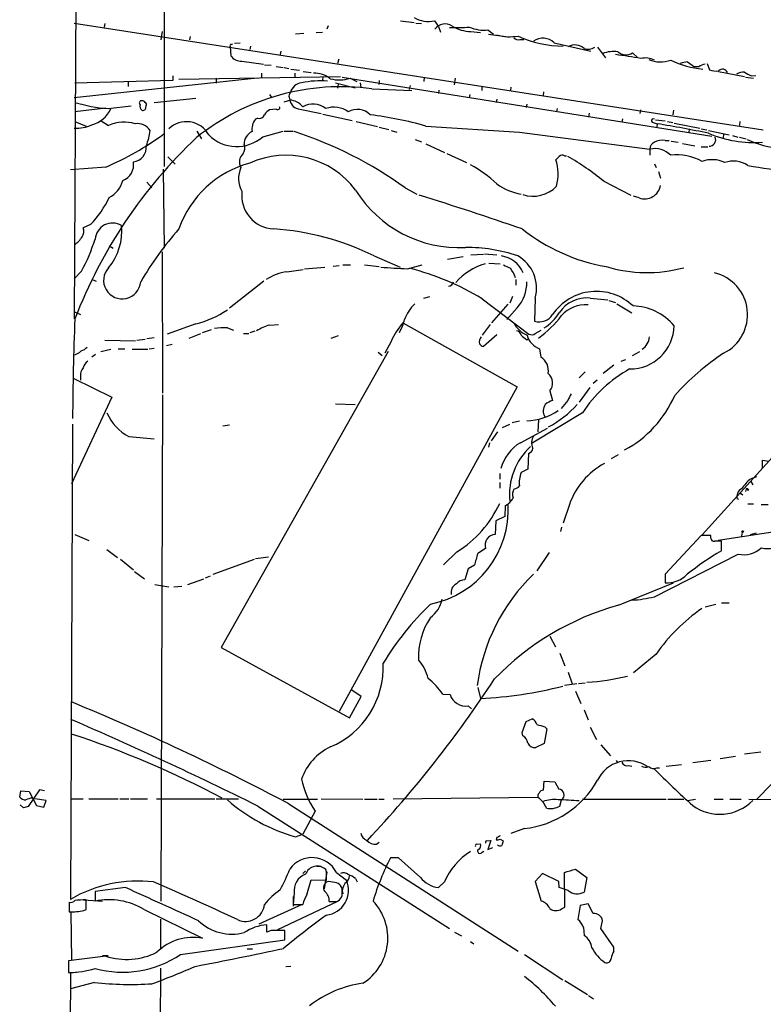
# Model space of a CAD drawing. Extents: x 3 to 972, y 12 to 902.
# Drawn here: x 20 to 132, y 582 to 730 of the extents above; entities that cross this region are included whole.
import ezdxf

# ---------------------------------------------------------------- set-up
doc = ezdxf.new("R2010")
doc.units = 0
doc.header["$MEASUREMENT"] = 0
doc.layers.add('MAIN', color=5, linetype='CONTINUOUS')

msp = doc.modelspace()

# ---------------------------------------------------------------- linework, layer by layer
at = {"layer": 'MAIN'}
for p, q in [((28.6173, 814.4933), (28.0247, 684.9533)), ((41.4867, 759.7986), (41.5713, 707.8979)), ((28.0247, 729.4879), (131.6567, 713.4013)), ((32.5967, 729.4033), (32.512, 728.8953)), ((77.1313, 729.8266), (79.1633, 729.5726)), ((79.4173, 729.4879), (80.264, 729.4033)), ((82.2113, 729.8266), (82.804, 728.9799)), ((41.2327, 728.2179), (41.0633, 726.9479)), ((61.2987, 727.8793), (62.5687, 727.9639)), ((64.4313, 728.0486), (65.3627, 728.1333)), ((66.2093, 729.0646), (66.04, 728.5566)), ((82.804, 728.9799), (83.1427, 728.1333)), ((87.7147, 728.2179), (89.154, 728.0486)), ((90.2547, 728.4719), (91.1013, 727.7946)), ((90.3393, 727.7946), (92.964, 727.4559)), ((45.466, 727.4559), (45.3813, 726.9479)), ((51.6467, 726.2706), (51.9007, 726.3553)), ((52.1547, 726.4399), (53.0013, 726.5246)), ((95.0807, 727.0326), (95.6733, 727.0326)), ((100.2453, 726.5246), (105.7487, 725.2546)), ((51.4773, 725.9319), (51.562, 724.5773)), ((54.5253, 726.0166), (54.4407, 725.5086)), ((59.0973, 725.2546), (59.0127, 724.7466)), ((106.7647, 725.8473), (107.95, 724.2386)), ((112.014, 725.0006), (112.776, 724.3233)), ((53.2553, 723.7306), (56.4727, 723.3073)), ((67.818, 724.0693), (67.6487, 723.3919)), ((120.3113, 723.6459), (121.3273, 722.8839)), ((123.2747, 723.3919), (123.6133, 722.4606)), ((56.2187, 721.9526), (56.2187, 721.1906)), ((56.642, 723.2226), (57.658, 723.1379)), ((58.42, 722.9686), (59.436, 722.7993)), ((59.6053, 722.7993), (60.2827, 722.6299)), ((60.6213, 722.5453), (61.8913, 722.3759)), ((61.214, 721.9526), (61.214, 721.3599)), ((62.484, 722.2066), (63.6693, 722.0373)), ((122.0047, 722.8839), (121.3273, 722.8839)), ((124.968, 722.2066), (128.8627, 721.4446)), ((55.5413, 721.1906), (28.0247, 718.2273)), ((42.8413, 720.8519), (28.1093, 720.4286)), ((36.1527, 720.5979), (36.1527, 719.9206)), ((42.8413, 721.5293), (42.8413, 720.8519)), ((43.7727, 721.0213), (68.072, 721.4446)), ((49.3607, 721.1906), (49.3607, 720.4286)), ((65.4473, 721.4446), (65.3627, 720.8519)), ((67.31, 720.5133), (70.2733, 719.7513)), ((68.326, 721.3599), (123.952, 712.4699)), ((69.5113, 721.1906), (70.5273, 720.6826)), ((71.0353, 720.5133), (71.12, 719.8359)), ((73.914, 720.8519), (73.8293, 720.2593)), ((80.6873, 721.3599), (80.6027, 720.6826)), ((85.344, 721.1906), (85.1747, 720.1746)), ((129.032, 721.3599), (130.2173, 721.1906)), ((129.9633, 721.5293), (130.556, 721.6139)), ((67.7333, 720.2593), (67.6487, 719.6666)), ((72.8133, 719.5819), (78.8247, 719.3279)), ((78.5707, 720.0899), (78.4013, 719.4973)), ((82.8887, 719.4126), (82.804, 718.9046)), ((89.3233, 720.0053), (89.3233, 719.3279)), ((93.726, 719.8359), (93.6413, 719.3279)), ((98.6367, 719.1586), (98.552, 718.5659)), ((46.3127, 718.1426), (40.0473, 717.4653)), ((57.404, 718.7353), (57.7427, 718.2273)), ((59.6053, 717.6346), (60.452, 717.8886)), ((60.3673, 718.3119), (60.452, 717.8886)), ((87.5453, 718.7353), (87.4607, 718.2273)), ((91.6093, 718.0579), (91.5247, 717.5499)), ((32.766, 716.7033), (28.1093, 716.1106)), ((33.1047, 716.6186), (36.576, 717.0419)), ((38.7773, 716.7879), (38.862, 717.0419)), ((58.42, 716.5339), (57.404, 716.4493)), ((61.976, 716.5339), (65.1933, 715.8566)), ((96.0967, 717.2959), (96.012, 716.7879)), ((100.6687, 716.6186), (100.584, 716.1106)), ((105.4947, 715.9413), (105.41, 715.3486)), ((113.1993, 716.4493), (113.1147, 715.8566)), ((118.1947, 716.3646), (118.11, 715.6873)), ((28.1093, 714.6713), (29.8027, 713.9939)), ((32.0887, 714.7559), (33.1893, 714.0786)), ((55.626, 715.1793), (55.2873, 715.0099)), ((65.4473, 715.7719), (69.85, 714.8406)), ((70.4427, 714.6713), (73.66, 713.9093)), ((110.49, 715.0946), (110.4053, 714.5866)), ((115.1467, 714.5019), (115.7393, 714.3326)), ((115.4853, 714.9253), (116.9247, 714.7559)), ((117.2633, 714.6713), (118.11, 714.5019)), ((118.2793, 714.4173), (122.174, 713.6553)), ((128.1853, 714.6713), (128.1007, 714.0786)), ((46.482, 713.2319), (47.1593, 712.0466)), ((56.388, 712.3853), (59.436, 713.2319)), ((59.6053, 713.2319), (60.96, 713.2319)), ((73.914, 713.8246), (75.3533, 713.4859)), ((75.692, 713.3166), (76.5387, 713.0626)), ((80.9413, 713.9939), (94.996, 713.0626)), ((94.996, 713.0626), (114.6387, 710.5226)), ((115.7393, 714.3326), (115.6547, 713.8246)), ((120.5653, 713.5706), (120.4807, 712.9779)), ((122.3433, 713.5706), (123.19, 713.4013)), ((123.444, 713.3166), (126.5767, 712.6393)), ((79.3327, 711.9619), (80.264, 711.6233)), ((116.9247, 711.7926), (117.5173, 711.7926)), ((117.856, 711.7079), (118.872, 711.5386)), ((125.73, 712.7239), (125.6453, 712.2159)), ((127.0847, 712.5546), (127.8467, 712.3006)), ((128.1007, 712.3006), (129.1167, 712.0466)), ((80.9413, 711.2846), (83.7353, 710.0146)), ((114.6387, 710.5226), (114.6387, 709.5913)), ((119.5493, 711.3693), (121.412, 711.0306)), ((122.3433, 710.8613), (123.3593, 710.8613)), ((42.0793, 709.3373), (43.18, 708.2366)), ((84.074, 709.8453), (87.0373, 708.4906)), ((101.7693, 709.5066), (102.108, 709.5066)), ((32.766, 707.8133), (27.432, 707.3899)), ((41.402, 707.4746), (41.5713, 695.6213)), ((115.316, 708.3213), (115.57, 707.7286)), ((115.9087, 707.1359), (116.2473, 706.1199)), ((38.9467, 705.5273), (39.7087, 704.6806)), ((107.696, 705.6966), (111.76, 703.5799)), ((77.8087, 704.6806), (79.5867, 703.7493)), ((113.03, 703.1566), (112.1833, 703.4106)), ((30.48, 699.1773), (29.3793, 698.6693)), ((33.274, 695.9599), (33.8667, 695.6213)), ((41.2327, 695.0286), (41.3173, 673.7773)), ((73.152, 694.4359), (77.0467, 692.7426)), ((84.1587, 693.9279), (86.5293, 694.3513)), ((87.7147, 694.6053), (89.5773, 694.6899)), ((89.7467, 694.7746), (91.6093, 694.6053)), ((29.1253, 692.1499), (28.0247, 690.9646)), ((60.0287, 692.0653), (62.484, 692.4039)), ((62.6533, 692.4886), (65.7013, 692.7426)), ((66.9713, 692.9119), (67.9027, 692.9966)), ((68.4107, 693.0813), (69.596, 693.0813)), ((71.7127, 693.0813), (73.914, 692.8273)), ((78.1473, 692.4886), (80.3487, 693.0813)), ((90.424, 693.3353), (92.1173, 693.2506)), ((30.734, 690.8799), (31.3267, 690.6259)), ((94.488, 690.8799), (94.488, 690.0333)), ((56.5573, 690.6259), (51.3927, 686.5619)), ((80.6027, 688.0859), (81.534, 688.3399)), ((89.408, 688.0013), (96.4353, 682.6673)), ((93.98, 688.3399), (93.5567, 687.3239)), ((97.3667, 688.0859), (97.282, 684.6146)), ((105.664, 688.0859), (108.2887, 687.8319)), ((108.458, 687.7473), (109.474, 687.4086)), ((90.8473, 684.3606), (93.3027, 687.1546)), ((94.6573, 686.6466), (93.1333, 684.8686)), ((109.6433, 687.2393), (111.9293, 685.8846)), ((27.94, 686.0539), (28.956, 685.6306)), ((46.3127, 684.1913), (41.9947, 682.6673)), ((47.3287, 682.9213), (48.6833, 683.3446)), ((51.054, 683.5986), (51.9853, 683.2599)), ((57.404, 684.0219), (58.7587, 684.1066)), ((77.47, 684.3606), (94.6573, 674.7086)), ((90.5933, 684.1066), (89.408, 682.4979)), ((97.3667, 682.7519), (98.298, 683.2599)), ((37.4227, 681.7359), (38.6927, 681.9053)), ((38.9467, 681.9899), (40.0473, 682.1593)), ((45.2967, 682.0746), (47.0747, 682.7519)), ((53.5093, 682.7519), (54.2713, 682.7519)), ((55.2027, 683.0906), (54.4407, 682.8366)), ((67.7333, 682.4133), (66.6327, 681.9899)), ((91.6093, 682.5826), (89.5773, 680.8046)), ((96.0967, 681.8206), (96.3507, 681.9899)), ((32.004, 680.0426), (33.528, 680.3813)), ((32.5967, 681.7359), (37.2533, 681.6513)), ((34.6287, 680.4659), (35.6447, 680.4659)), ((36.7453, 680.3813), (39.116, 680.3813)), ((39.2853, 680.4659), (40.0473, 680.5506)), ((41.91, 680.9739), (42.7567, 681.1433)), ((75.692, 681.5666), (74.7607, 679.7886)), ((98.044, 680.4659), (98.2133, 679.1959)), ((31.242, 679.6193), (30.6493, 679.1959)), ((75.2687, 680.0426), (50.1227, 635.5079)), ((73.7447, 679.9579), (74.3373, 679.4499)), ((110.3207, 678.6033), (110.998, 678.8573)), ((112.014, 679.4499), (113.1147, 680.0426)), ((109.22, 678.0106), (107.6113, 676.7406)), ((27.94, 675.9786), (33.6973, 673.1846)), ((28.956, 676.3173), (28.956, 675.7246)), ((104.902, 676.9946), (103.9707, 676.0633)), ((94.6573, 674.7086), (67.9027, 625.8559)), ((105.5793, 674.6239), (103.9707, 672.4226)), ((106.0873, 675.3013), (106.68, 675.8093)), ((33.6973, 673.1846), (27.6013, 660.1459)), ((41.3173, 673.5233), (41.0633, 597.3233)), ((99.568, 674.1159), (99.9913, 672.6766)), ((67.31, 672.1686), (70.2733, 672.0839)), ((102.2773, 672.6766), (101.2613, 671.4913)), ((104.4787, 670.8139), (96.9433, 666.2419)), ((27.7707, 669.1206), (27.432, 597.5773)), ((50.3767, 668.8666), (51.3927, 669.0359)), ((92.456, 668.6126), (93.5567, 669.1206)), ((94.996, 669.5439), (93.8953, 669.2899)), ((95.1653, 666.3266), (99.2293, 668.5279)), ((97.8747, 669.7979), (97.79, 667.9353)), ((36.2373, 667.2579), (40.0473, 666.9193)), ((91.694, 667.9353), (90.7627, 666.5806)), ((90.5087, 666.3266), (90.3393, 665.6493)), ((134.5353, 665.7339), (122.5127, 652.4413)), ((96.3507, 664.7179), (96.266, 662.3473)), ((108.8813, 663.9559), (109.8973, 664.5486)), ((131.572, 662.5166), (131.572, 663.7019)), ((131.572, 663.7019), (132.5033, 663.5326)), ((92.0327, 661.6699), (92.0327, 660.8233)), ((96.266, 662.3473), (95.25, 661.8393)), ((129.794, 660.9079), (130.7253, 661.2466)), ((92.0327, 660.3153), (92.0327, 659.4686)), ((129.794, 660.5693), (130.1327, 659.9766)), ((128.27, 658.7066), (128.6087, 658.4526)), ((129.1167, 659.3839), (129.032, 658.9606)), ((129.1167, 659.3839), (129.54, 659.2993)), ((129.3707, 659.1299), (129.54, 659.2993)), ((92.8793, 656.8439), (92.7947, 655.2353)), ((102.5313, 657.0133), (101.6, 654.2193)), ((128.016, 657.7753), (127.762, 657.8599)), ((129.3707, 657.0979), (130.2173, 657.0979)), ((131.4027, 657.0133), (132.4187, 657.0133)), ((92.7947, 655.2353), (91.44, 654.5579)), ((91.44, 654.5579), (91.3553, 652.5259)), ((101.346, 653.6266), (101.1767, 652.9493)), ((28.1093, 652.5259), (30.226, 651.5946)), ((122.3433, 652.3566), (116.9247, 646.5146)), ((123.7827, 652.3566), (122.3433, 652.3566)), ((123.7827, 651.9333), (123.7827, 652.3566)), ((137.668, 653.5419), (124.8833, 651.5946)), ((128.524, 652.8646), (128.4393, 652.2719)), ((130.6407, 652.6953), (129.7093, 652.4413)), ((125.3913, 650.0706), (125.3913, 651.5099)), ((32.9353, 650.2399), (34.544, 649.0546)), ((85.598, 649.9013), (83.566, 647.9539)), ((89.916, 650.4093), (88.7307, 649.6473)), ((99.4833, 649.8166), (97.6207, 647.0226)), ((115.316, 643.1279), (127.9313, 649.5626)), ((34.9673, 648.8006), (36.9147, 647.1919)), ((48.9373, 646.5146), (55.118, 648.8006)), ((55.2873, 648.8853), (57.2347, 649.1393)), ((88.2227, 647.8693), (87.2913, 647.3613)), ((37.084, 646.9379), (38.608, 645.8373)), ((47.752, 646.0066), (48.514, 646.2606)), ((87.2913, 647.3613), (86.7833, 645.6679)), ((116.9247, 646.5146), (116.9247, 645.2446)), ((40.132, 644.9906), (42.2487, 644.6519)), ((43.0107, 644.6519), (44.196, 644.7366)), ((45.1273, 644.9906), (47.498, 645.8373)), ((109.8973, 641.8579), (118.1947, 645.2446)), ((122.936, 641.6039), (124.5447, 642.0273)), ((125.3913, 642.1966), (126.5767, 642.1966)), ((99.568, 637.2013), (100.4147, 635.5926)), ((50.1227, 635.5079), (69.4267, 624.9246)), ((101.092, 634.6613), (101.854, 632.7139)), ((115.57, 634.4919), (112.1833, 631.6979)), ((102.362, 631.7826), (102.9547, 630.0046)), ((103.632, 630.0046), (101.7693, 629.7506)), ((103.886, 630.0893), (104.902, 630.1739)), ((71.2047, 628.1419), (69.7653, 629.0733)), ((83.4813, 628.4806), (84.582, 628.3959)), ((88.7307, 629.4966), (89.154, 627.8033)), ((103.4627, 628.9039), (104.2247, 627.0413)), ((69.4267, 624.9246), (71.2047, 628.1419)), ((87.2913, 626.7026), (87.7993, 626.2793)), ((104.7327, 626.1099), (105.3253, 624.5859)), ((95.4193, 622.7233), (96.012, 624.3319)), ((96.012, 624.3319), (96.9433, 624.7553)), ((95.504, 622.2153), (95.4193, 622.7233)), ((99.1447, 623.2313), (98.7213, 621.0299)), ((98.806, 623.5699), (99.1447, 623.2313)), ((105.664, 623.4853), (106.5953, 621.6226)), ((98.7213, 621.0299), (97.4513, 620.4373)), ((107.2727, 620.8606), (108.712, 619.1673)), ((131.318, 619.7599), (128.8627, 619.4213)), ((109.5587, 618.4899), (109.8127, 618.1513)), ((123.7827, 618.4899), (121.0733, 618.1513)), ((127.508, 619.0826), (125.222, 618.7439)), ((111.4213, 617.7279), (111.9293, 617.6433)), ((115.6547, 617.3893), (116.078, 617.3893)), ((119.38, 617.8126), (117.094, 617.5586)), ((135.7207, 617.8126), (130.7253, 612.6479)), ((98.6367, 614.0026), (98.7213, 615.3573)), ((98.7213, 615.3573), (100.33, 615.2726)), ((100.33, 615.2726), (100.9227, 614.1719)), ((19.812, 612.9866), (19.9813, 613.9179)), ((19.9813, 613.9179), (21.2513, 613.8333)), ((22.7753, 614.0873), (21.082, 611.5473)), ((21.2513, 613.8333), (22.352, 611.7166)), ((23.5373, 613.9179), (22.7753, 614.0873)), ((23.7913, 612.4786), (22.098, 612.7326)), ((23.4527, 611.4626), (23.7913, 612.4786)), ((27.5167, 612.7326), (29.3793, 612.7326)), ((30.226, 612.7326), (34.6287, 612.7326)), ((34.8827, 612.7326), (36.2373, 612.7326)), ((36.4913, 612.7326), (39.0313, 612.7326)), ((40.386, 612.7326), (49.1913, 612.7326)), ((49.3607, 612.7326), (52.7473, 612.7326)), ((59.436, 612.6479), (64.6007, 612.6479)), ((65.1933, 612.7326), (71.4587, 612.6479)), ((71.7127, 612.6479), (73.5753, 612.6479)), ((73.8293, 612.6479), (74.676, 612.6479)), ((97.79, 612.9019), (76.0307, 612.6479)), ((101.092, 611.6319), (101.346, 612.5633)), ((104.4787, 612.6479), (117.094, 612.6479)), ((117.348, 612.6479), (119.7187, 612.6479)), ((120.3113, 612.4786), (121.4967, 612.6479)), ((124.2907, 612.6479), (125.6453, 612.6479)), ((126.6613, 612.6479), (128.3547, 612.6479)), ((129.54, 612.6479), (167.8093, 612.5633)), ((20.4047, 611.3779), (19.8967, 611.8013)), ((22.352, 611.7166), (23.4527, 611.4626)), ((55.626, 611.6319), (84.4973, 593.1746)), ((60.2827, 611.9706), (94.8267, 589.7879)), ((64.262, 610.8699), (62.3993, 607.3986)), ((95.758, 608.2453), (93.726, 607.4833)), ((61.2987, 606.9753), (62.3993, 607.3986)), ((73.4907, 605.8746), (73.914, 606.2133)), ((90.0853, 606.3826), (90.678, 606.4673)), ((90.678, 606.4673), (90.2547, 605.1126)), ((91.6093, 606.8906), (91.5247, 606.5519)), ((92.1173, 606.6366), (92.5407, 606.3826)), ((88.5613, 605.8746), (89.154, 605.9593)), ((89.408, 604.6893), (89.662, 604.8586)), ((90.2547, 605.1126), (91.0167, 605.3666)), ((76.7927, 603.8426), (75.6073, 603.8426)), ((80.0947, 600.8793), (76.7927, 603.8426)), ((62.8227, 601.8953), (62.3993, 601.4719)), ((64.516, 602.5726), (65.1933, 602.5726)), ((65.9553, 601.7259), (65.8707, 602.0646)), ((103.4627, 602.1493), (105.156, 600.8793)), ((62.992, 598.2546), (63.6693, 600.5406)), ((63.6693, 600.5406), (65.9553, 600.4559)), ((66.04, 601.7259), (65.6167, 599.1859)), ((67.2253, 600.1173), (66.2093, 600.2866)), ((67.4793, 601.6413), (69.0033, 600.4559)), ((70.358, 600.7099), (70.612, 600.2019)), ((98.4673, 601.4719), (97.3667, 600.2866)), ((97.3667, 600.2866), (98.298, 597.3233)), ((100.9227, 600.2866), (98.4673, 601.4719)), ((101.0073, 599.3553), (100.9227, 600.2866)), ((101.854, 596.3919), (101.7693, 601.6413)), ((105.156, 600.8793), (104.7327, 598.6779)), ((35.7293, 599.3553), (31.1573, 598.7626)), ((83.7353, 600.2019), (82.804, 599.3553)), ((102.362, 598.9319), (101.0073, 599.3553)), ((28.702, 597.5773), (32.258, 597.3233)), ((29.8027, 596.0533), (29.8027, 597.4926)), ((31.1573, 598.7626), (31.1573, 597.3233)), ((61.1293, 598.5086), (60.96, 596.8153)), ((60.96, 598.0006), (60.96, 596.5613)), ((27.2627, 597.1539), (27.2627, 595.7146)), ((29.464, 595.8839), (29.8027, 596.0533)), ((38.5233, 596.0533), (47.3287, 591.7353)), ((62.3147, 596.8153), (55.7953, 593.8519)), ((67.6487, 597.2386), (58.5893, 593.0053)), ((60.96, 596.8153), (62.3993, 596.8153)), ((66.3787, 597.2386), (67.2253, 597.2386)), ((101.346, 596.1379), (101.854, 596.3919)), ((104.14, 596.6459), (103.8013, 594.5293)), ((105.3253, 596.8999), (104.14, 596.6459)), ((106.0873, 595.4606), (105.3253, 596.8999)), ((28.6173, 595.7146), (27.5167, 595.6299)), ((27.5167, 595.6299), (27.6013, 588.4333)), ((40.9787, 594.6139), (40.9787, 590.2113)), ((107.2727, 593.1746), (107.5267, 594.3599)), ((56.9807, 592.6666), (56.9807, 593.7673)), ((57.658, 592.9206), (56.9807, 592.6666)), ((59.69, 591.4813), (59.69, 592.9206)), ((104.648, 593.3439), (104.7327, 592.1586)), ((109.22, 590.3806), (107.2727, 593.1746)), ((44.0267, 589.2799), (59.69, 591.4813)), ((85.2593, 592.6666), (86.2753, 592.0739)), ((54.0173, 590.1266), (54.864, 590.1266)), ((87.63, 591.2273), (88.138, 590.8886)), ((109.22, 589.7879), (109.22, 590.3806)), ((32.766, 589.0259), (27.178, 588.3486)), ((32.258, 589.1106), (33.1047, 589.1106)), ((95.758, 589.2799), (101.5153, 585.4699)), ((27.178, 588.3486), (27.178, 586.5706)), ((40.9787, 587.2479), (40.894, 535.5166)), ((60.6213, 587.5019), (59.8593, 587.4173)), ((27.432, 586.4859), (27.0087, 244.8559)), ((28.3633, 586.5706), (27.432, 586.4859)), ((31.0727, 585.0466), (27.432, 584.1153)), ((101.854, 585.3853), (105.2407, 583.2686)), ((105.41, 583.0993), (106.172, 582.5913))]:
    msp.add_line(p, q, dxfattribs=at)
msp.add_circle((128.6086, 652.9493), 0.1197, dxfattribs=at)
for centre, radius, start, end in [((81.2896, 733.6946), 3.9763, 237.673251, 283.402978), ((83.8227, 727.5273), 1.8413, 56.60942, 146.01218), ((85.2592, 754.0378), 25.2387, 268.270106, 275.004108), ((87.7475, 733.6465), 5.4287, 237.566691, 269.653819), ((89.5774, 733.4329), 5.007, 244.991886, 277.774237), ((93.5783, 734.472), 7.0429, 253.765405, 280.209963), ((51.6466, 726.0589), 0.2116, 89.972935, 216.875312), ((94.7844, 727.7807), 0.8047, 217.882478, 291.607035), ((101.6447, 742.0289), 16.0124, 244.798953, 269.840053), ((98.5185, 724.6725), 2.5322, 47.00515, 123.722701), ((103.3669, 724.1206), 2.0714, 48.748242, 119.02129), ((105.3775, 727.2773), 1.7245, 248.043114, 303.979419), ((109.2199, 720.0911), 5.1133, 83.342533, 109.337851), ((94.9259, 618.6864), 107.0533, 80.125795, 82.189575), ((111.0309, 726.6142), 1.8894, 229.853923, 301.35223), ((53.2341, 725.8047), 2.0742, 216.280419, 270.585617), ((113.9615, 721.3185), 2.9152, 62.313318, 103.438476), ((116.2341, 728.3771), 4.7338, 248.110935, 288.949375), ((124.2217, 737.6064), 15.1485, 244.79791, 263.844216), ((120.4583, 720.4976), 3.1517, 92.673305, 113.318658), ((123.4232, 720.9998), 2.3584, 101.922191, 126.975336), ((64.1633, 718.1854), 3.7704, 50.767047, 92.360639), ((124.629, 725.0831), 2.8123, 248.828505, 276.923362), ((125.5625, 721.7225), 0.8228, 22.494522, 136.265591), ((128.8987, 719.7515), 2.3707, 90.870102, 121.011837), ((131.0137, 724.7984), 3.4337, 231.2125, 252.187182), ((62.4728, 718.5408), 1.9874, 97.017382, 166.957411), ((65.2286, 704.5208), 16.2712, 86.842965, 100.619677), ((67.8879, 726.1087), 5.1791, 255.006371, 288.267376), ((68.1343, 685.2511), 34.6482, 82.238885, 128.676207), ((60.9604, 718.5235), 0.6297, 132.290215, 199.634851), ((34.8843, 740.0274), 23.4763, 253.226535, 265.652583), ((38.1384, 717.473), 0.3341, 82.034805, 231.562485), ((38.2271, 717.2536), 0.5519, 32.471989, 94.405871), ((38.5232, 717.2112), 0.3787, 333.44848, 63.414653), ((62.0576, 718.1603), 1.6284, 189.604617, 267.127755), ((60.3654, 715.3485), 2.5416, 36.846002, 88.047363), ((29.6572, 718.2417), 4.1973, 283.67206, 337.25077), ((38.6222, 716.9573), 0.7367, 159.830837, 233.567205), ((38.354, 716.7541), 0.4247, 246.507351, 4.565314), ((58.7177, 714.3736), 2.4565, 122.329512, 147.670488), ((58.6317, 716.7667), 0.3147, 227.717737, 19.667298), ((63.9579, 714.3245), 2.987, 50.178956, 121.452935), ((67.0918, 713.2165), 3.6146, 53.194459, 109.74435), ((70.631, 713.7358), 2.7435, 45.342607, 120.04718), ((35.5252, 708.7812), 5.7895, 73.508536, 113.795185), ((44.9024, 710.833), 3.8127, 28.279076, 134.108429), ((57.0626, 713.5251), 2.3144, 140.092046, 189.395167), ((55.873, 715.9553), 0.8144, 252.343781, 340.786322), ((64.7033, 655.2102), 60.9852, 74.558089, 82.598699), ((115.1629, 714.7787), 0.2773, 56.487584, 266.650527), ((28.2824, 719.3578), 5.7083, 267.412524, 294.49662), ((37.4979, 711.9936), 2.3621, 34.062777, 98.01141), ((30.0115, 714.5451), 9.5228, 338.342161, 352.587814), ((55.6476, 711.2844), 2.0553, 114.990285, 182.356235), ((42.8019, 656.3797), 59.6528, 54.066716, 72.107344), ((91.0427, 560.7878), 155.5183, 77.974674, 80.862637), ((130.3577, 729.3138), 17.8166, 247.166923, 273.908048), ((97.1754, 658.398), 73.9953, 133.24261, 158.968693), ((15.4827, 748.096), 43.8339, 293.221761, 306.387254), ((52.4593, 716.8409), 5.9403, 225.015686, 311.404053), ((115.7235, 710.5332), 1.0849, 112.06327, 180.559841), ((116.4589, 709.5214), 2.3185, 78.409935, 119.534912), ((123.5634, 711.9195), 0.9742, 267.95879, 23.027928), ((135.8356, 726.2267), 15.6966, 245.338054, 264.317156), ((36.6115, 710.8156), 2.2607, 277.707524, 5.457152), ((52.314, 710.672), 1.3846, 323.339491, 22.412322), ((115.3144, 707.0612), 3.5267, 45.840936, 101.045802), ((34.4779, 708.1182), 2.4793, 289.512206, 10.624198), ((54.5756, 708.5757), 1.7136, 132.192495, 209.625857), ((59.8851, 696.5264), 13.0677, 36.732486, 114.622087), ((-26.2466, 836.1679), 179.6054, 314.885386, 315.114569), ((93.976, 706.7845), 6.8621, 344.360487, 18.078229), ((101.4427, 708.9745), 0.6243, 58.458631, 134.22122), ((79.0238, 669.7945), 45.9462, 51.388373, 59.595437), ((118.6604, 701.5833), 8.0572, 61.437383, 96.335401), ((124.0093, 704.6413), 4.2882, 63.849037, 110.426249), ((127.2053, 704.7549), 3.9574, 56.826335, 109.269617), ((58.3942, 693.451), 15.4687, 104.80804, 160.94987), ((56.701, 706.1187), 3.9573, 155.994732, 209.457366), ((79.6253, 692.8967), 17.2278, 45.92331, 62.31313), ((137.3919, 748.4239), 41.146, 258.758504, 267.908142), ((31.5383, 706.7126), 3.8811, 296.565711, 346.115928), ((58.2691, 703.5454), 5.0529, 172.869639, 266.909675), ((85.9294, 714.0111), 18.3293, 211.838583, 272.935273), ((96.6368, 712.1728), 8.5369, 233.920075, 260.650994), ((97.0475, 708.2856), 4.872, 251.529721, 316.542766), ((113.8227, 705.4973), 2.4713, 251.290848, 348.847391), ((19.8954, 709.4466), 14.7476, 315.866216, 335.117054), ((-69.5032, 221.6543), 504.5604, 70.921471, 72.77314), ((28.0992, 698.1414), 1.3847, 323.338642, 22.410744), ((33.7842, 696.7441), 2.6371, 59.14393, 174.957231), ((26.6049, 698.1508), 8.5747, 320.164143, 5.736656), ((82.1215, 664.6958), 51.1209, 138.604132, 149.630406), ((55.4247, 658.6182), 39.9645, 63.667753, 86.310063), ((113.0006, 720.7353), 28.3463, 231.666944, 259.910491), ((24.998, 700.1223), 5.062, 307.925314, 326.312758), ((4.5488, 705.3387), 27.8917, 331.780092, 342.55256), ((87.1196, 672.2217), 23.4855, 71.061272, 90.61382), ((91.5541, 690.0672), 4.4297, 24.382617, 80.480477), ((92.0601, 689.6099), 5.5211, 343.976488, 60.938239), ((35.2321, 690.7555), 2.7914, 137.038156, 355.599091), ((139.6562, 1687.4179), 996.8288, 266.2331528, 266.4623408), ((67.8904, 651.9298), 42.0019, 59.18281, 75.388435), ((92.6933, 683.8752), 9.8025, 106.9757, 137.824841), ((220.1332, 946.827), 283.9809, 243.320348, 243.549531), ((90.2366, 689.8495), 4.3602, 17.132099, 38.660219), ((114.176, 713.3837), 21.4542, 253.366291, 284.97224), ((61.3739, 683.7782), 8.3956, 99.220094, 122.233037), ((122.8405, 685.5947), 6.4854, 296.45798, 76.310875), ((84.2989, 690.6639), 0.8005, 272.083216, 351.190717), ((90.7996, 690.2857), 5.3033, 316.670221, 2.76254), ((106.5872, 681.097), 8.0037, 46.478766, 145.497855), ((105.1548, 683.137), 4.975, 84.125421, 146.476667), ((42.3102, 699.5259), 15.8483, 284.628464, 303.484916), ((83.6377, 682.7422), 6.2844, 134.307595, 160.222844), ((104.9616, 682.2433), 4.8403, 85.690721, 138.329892), ((111.9092, 678.5782), 8.3246, 40.073559, 88.695608), ((456.5072, 667.7771), 428.7421, 177.704011, 179.707307), ((68.096, 687.5134), 9.9847, 332.61833, 344.639794), ((98.0017, 686.8158), 2.3159, 251.894428, 329.217843), ((88.2294, 695.4332), 16.4768, 305.830386, 322.756074), ((94.7843, 689.8216), 7.3638, 302.319617, 327.680384), ((50.3766, 676.7463), 6.8857, 84.354237, 100.627629), ((59.7342, 675.9992), 8.3542, 106.195984, 120.798149), ((85.2219, 677.4648), 10.3752, 138.344906, 156.712291), ((97.7678, 686.2683), 4.0906, 207.79853, 247.179731), ((111.6322, 684.0661), 6.6483, 269.642348, 358.889926), ((90.127, 681.4821), 1.1702, 139.383836, 192.545801), ((94.5304, 682.4557), 0.7208, 3.356192, 86.635873), ((264.9958, 893.831), 271.0633, 231.228066, 231.457253), ((98.9314, 683.1491), 2.8261, 193.32178, 251.699684), ((96.8313, 683.4767), 0.9011, 243.929748, 306.452783), ((113.1789, 682.1379), 1.3792, 318.715594, 4.407945), ((28.1225, 682.5985), 2.6362, 290.383071, 314.552782), ((89.9166, 681.906), 1.1525, 216.041628, 252.877899), ((112.6213, 681.8964), 1.7285, 298.772891, 337.247545), ((27.6146, 681.4978), 1.9779, 276.989918, 316.138964), ((97.0616, 677.2052), 2.2998, 348.345122, 59.948892), ((147.8095, 646.7291), 39.7547, 123.737835, 137.789376), ((30.3957, 676.543), 1.4573, 134.224315, 188.909672), ((30.9885, 677.2482), 1.6446, 124.513368, 168.100396), ((121.2211, 659.9152), 19.9772, 118.820632, 146.937321), ((98.148, 675.3031), 1.8509, 320.102477, 50.95344), ((356.5511, 546.1747), 284.0033, 153.320366, 153.549531), ((102.8355, 680.1231), 16.9061, 298.216103, 336.709739), ((100.4111, 671.0815), 1.8211, 146.603128, 208.187604), ((101.0408, 669.4096), 3.4314, 107.809238, 128.798798), ((91.8603, 682.7551), 15.9514, 298.202133, 318.011613), ((39.8186, 673.8945), 7.5412, 204.110758, 241.647426), ((95.8726, 678.4632), 8.8374, 271.453063, 304.184564), ((98.7724, 666.3339), 1.9422, 148.710421, 206.084827), ((98.4635, 660.7425), 6.4854, 120.567853, 164.900703), ((103.2692, 658.5203), 9.7638, 132.369571, 185.872628), ((96.1177, 665.607), 0.9191, 284.684864, 352.051503), ((113.0727, 653.3797), 11.1501, 118.334376, 160.981028), ((99.6753, 660.2543), 4.7006, 160.294111, 185.456742), ((94.1533, 660.4265), 1.0457, 274.42602, 323.692259), ((135.21, 654.7294), 8.2162, 131.237422, 145.493524), ((95.3447, 658.5572), 1.3846, 143.339491, 202.412322), ((129.0533, 658.1985), 1.335, 117.382739, 194.6931), ((129.2437, 659.2569), 0.1796, 315, 135), ((78.843, 656.2438), 14.4849, 281.04773, 3.380397), ((76.7507, 664.2038), 16.8178, 301.740279, 335.32394), ((91.6088, 659.2998), 2.7651, 297.353684, 332.646316), ((91.4683, 650.9014), 1.6284, 93.979077, 197.589316), ((124.2437, 651.9521), 0.4614, 182.33528, 286.573158), ((124.8833, 397.5101), 254.0003, 89.885409, 90.114591), ((132.2869, 653.6988), 3.3246, 254.576349, 318.823154), ((532.9763, 521.7584), 462.2875, 163.940011, 164.169194), ((153.4274, 603.8236), 54.0815, 121.225302, 127.872131), ((128.7942, 653.2817), 3.8179, 256.937443, 313.096964), ((116.8857, 626.0081), 28.4866, 133.956745, 172.450799), ((117.1914, 649.4788), 4.2426, 266.395866, 315.67898), ((86.1583, 643.785), 1.4425, 116.559722, 192.7511), ((86.7228, 644.1403), 1.5288, 87.732008, 142.294301), ((112.5626, 609.9824), 44.5466, 133.998612, 148.681811), ((78.6795, 643.8284), 4.8303, 307.480792, 347.577336), ((120.9651, 602.0845), 41.2846, 105.550365, 135.99346), ((110.5822, 663.1437), 20.568, 273.755279, 283.306141), ((138.6889, 618.231), 28.2648, 125.121004, 144.878996), ((90.1265, 634.1892), 10.3002, 145.688639, 183.026909), ((61.4599, 632.55), 13.06, 292.929226, 2.577422), ((74.2267, 628.9856), 7.2959, 14.816231, 39.693157), ((-58.7412, 729.2113), 179.4295, 316.836749, 326.725275), ((74.4122, 622.2669), 10.9936, 34.417019, 51.339052), ((102.9946, 664.8232), 34.6321, 273.578171, 283.794006), ((85.4632, 694.2476), 66.5467, 273.179357, 283.958291), ((-111.2885, 288.5887), 366.0772, 62.051685, 67.703461), ((86.9331, 629.1436), 2.4671, 197.641775, 278.348181), ((-196.9504, 103.9373), 567.0526, 63.549805, 66.681077), ((96.3646, 623.598), 1.2939, 13.889111, 63.432969), ((182.8968, 920.0936), 308.2168, 253.938098, 254.167258), ((-17.5922, 484.727), 144.9669, 62.077688, 71.835242), ((94.9175, 620.9952), 1.3538, 5.059935, 64.326485), ((97.2974, 621.5437), 1.1171, 202.589091, 277.919017), ((70.0842, 613.0132), 8.2997, 115.217952, 161.141758), ((111.4071, 613.2989), 5.1492, 55.818306, 154.365535), ((111.1745, 618.5043), 0.8147, 199.235614, 287.634284), ((114.0082, 618.7596), 1.2865, 240.192697, 291.003297), ((115.189, 618.3631), 1.0794, 228.18441, 295.558508), ((193.5874, 693.3746), 109.2077, 224.151864, 228.394219), ((76.1142, 618.7011), 14.2057, 192.213126, 213.454259), ((94.183, 622.5859), 14.4268, 276.267564, 330.704228), ((98.5703, 613.3552), 0.6508, 84.143986, 159.858186), ((100.8354, 613.2889), 0.8873, 305.133802, 84.353659), ((20.6562, 613.6077), 1.048, 216.342889, 274.767274), ((21.7901, 610.5594), 2.2608, 92.925809, 117.581727), ((68.7813, 632.8784), 26.9622, 228.891499, 253.887639), ((98.3827, 613.1136), 0.6294, 132.276138, 199.655661), ((96.1863, 610.3301), 3.0308, 18.53, 58.05353), ((100.203, 607.8639), 4.7421, 82.304595, 110.374752), ((100.1487, 570.7649), 41.8041, 84.754323, 89.055217), ((125.1611, 617.3518), 6.9617, 234.042696, 315.572659), ((63.0874, 442.1613), 174.5167, 103.9276, 104.156815), ((99.6104, 614.2566), 3.014, 259.477854, 299.444014), ((72.6251, 607.8971), 1.5407, 192.337611, 248.133675), ((73.4297, 607.7705), 1.8969, 223.393678, 271.842838), ((90.0853, 606.1709), 0.2116, 90, 216.875312), ((91.6939, 607.4837), 0.947, 259.708141, 296.556934), ((155.3632, 480.0177), 141.9905, 116.450442, 116.679625), ((261.7573, 563.6999), 174.5167, 165.843185, 166.0724), ((92.6892, 596.5193), 9.6816, 121.503909, 157.643396), ((88.5613, 605.6629), 0.2116, 90, 216.875312), ((89.0814, 604.8586), 0.3679, 136.332732, 332.599082), ((88.5613, 605.7053), 0.6448, 293.197424, 23.197424), ((92.082, 606.1426), 0.5243, 222.271484, 303.48701), ((63.8095, 599.7351), 4.1354, 27.448666, 144.282093), ((108.8711, 586.663), 37.4382, 152.685214, 163.45646), ((35.7272, 611.612), 26.4737, 331.590525, 339.057102), ((64.5778, 600.6858), 1.8902, 46.841529, 158.213789), ((-24.3839, 1025.2452), 441.9897, 286.584023, 286.813206), ((37.618, 580.1709), 20.1677, 83.323706, 120.335618), ((63.7834, 598.8847), 2.6807, 111.000835, 188.065415), ((66.5057, 599.3411), 0.9909, 107.405422, 215.722539), ((-251.5446, 601.0909), 317.5005, 359.885409, 0.114591), ((65.5262, 598.9653), 3.7831, 276.512794, 23.204358), ((68.5256, 600.414), 1.151, 50.53093, 113.208395), ((67.9592, 601.2321), 1.4708, 310.718332, 356.148352), ((68.2084, 598.0364), 3.4305, 51.199339, 72.196217), ((83.3195, 603.442), 4.1191, 218.473637, 262.81063), ((-1207.5947, -2154.798), 3021.79, 65.4746843, 65.7038667), ((-129.0918, 207.3774), 427.657, 64.861832, 66.715068), ((65.2264, 589.9475), 10.9936, 124.417019, 141.339052), ((67.1588, 598.9259), 1.1933, 348.00451, 86.805254), ((70.0698, 598.8491), 1.7127, 132.228908, 194.374581), ((103.7279, 600.4897), 2.0718, 228.75528, 299.012163), ((27.5167, 597.8453), 0.7365, 249.828155, 323.568844), ((29.506, 586.4537), 11.0429, 88.460393, 97.266212), ((33.2182, 587.2802), 10.2524, 58.838616, 101.596429), ((67.7331, 595.4606), 5.5031, 149.488529, 165.749118), ((64.7359, 597.4209), 1.6529, 353.667847, 54.263666), ((67.1589, 598.4299), 1.1931, 273.190219, 11.996488), ((67.1506, 591.7677), 8.0547, 302.333982, 43.609098), ((97.7011, 595.3516), 2.0601, 25.011349, 73.157168), ((27.5193, 606.7745), 11.0629, 268.670923, 280.124417), ((53.7859, 597.1374), 2.8742, 245.149538, 353.565589), ((100.5131, 597.3575), 1.4769, 230.213801, 304.330295), ((51.7528, 599.5951), 7.2509, 226.220397, 284.7101), ((131.3113, 504.3776), 111.8987, 125.7369, 129.908833), ((102.1539, 592.4575), 2.6469, 19.565149, 51.509895), ((106.2066, 594.1252), 1.3408, 10.081252, 95.105054), ((57.7077, 586.2595), 7.5429, 95.530857, 123.050234), ((58.674, 84.921), 508.0006, 89.885409, 90.114591), ((45.9149, 584.1477), 7.7182, 79.4451, 134.859846), ((103.2297, 589.8937), 2.7182, 8.508982, 56.431531), ((-61.7083, 1151.0157), 573.7578, 280.8431892, 282.1979305), ((111.1876, 592.9955), 5.9209, 207.125925, 235.866816), ((35.2534, 602.4409), 15.8172, 254.991325, 303.687958), ((35.8763, 598.9678), 10.4171, 252.627831, 296.170505), ((108.1334, 588.7014), 0.6634, 246.162913, 358.782227), ((111.9425, 588.1091), 3.1985, 148.340392, 169.585241), ((27.1189, 600.6221), 14.0516, 270.240982, 286.702213), ((1.1167, 690.1457), 112.1195, 290.133226, 293.725185), ((77.948, 562.8356), 29.2021, 39.704206, 52.418608), ((36.4688, 639.9584), 55.1763, 264.387649, 273.36629), ((73.8463, 568.0461), 17.0835, 98.034007, 127.632188)]:
    msp.add_arc(centre, radius, start, end, dxfattribs=at)

doc.saveas('drawing.dxf')
